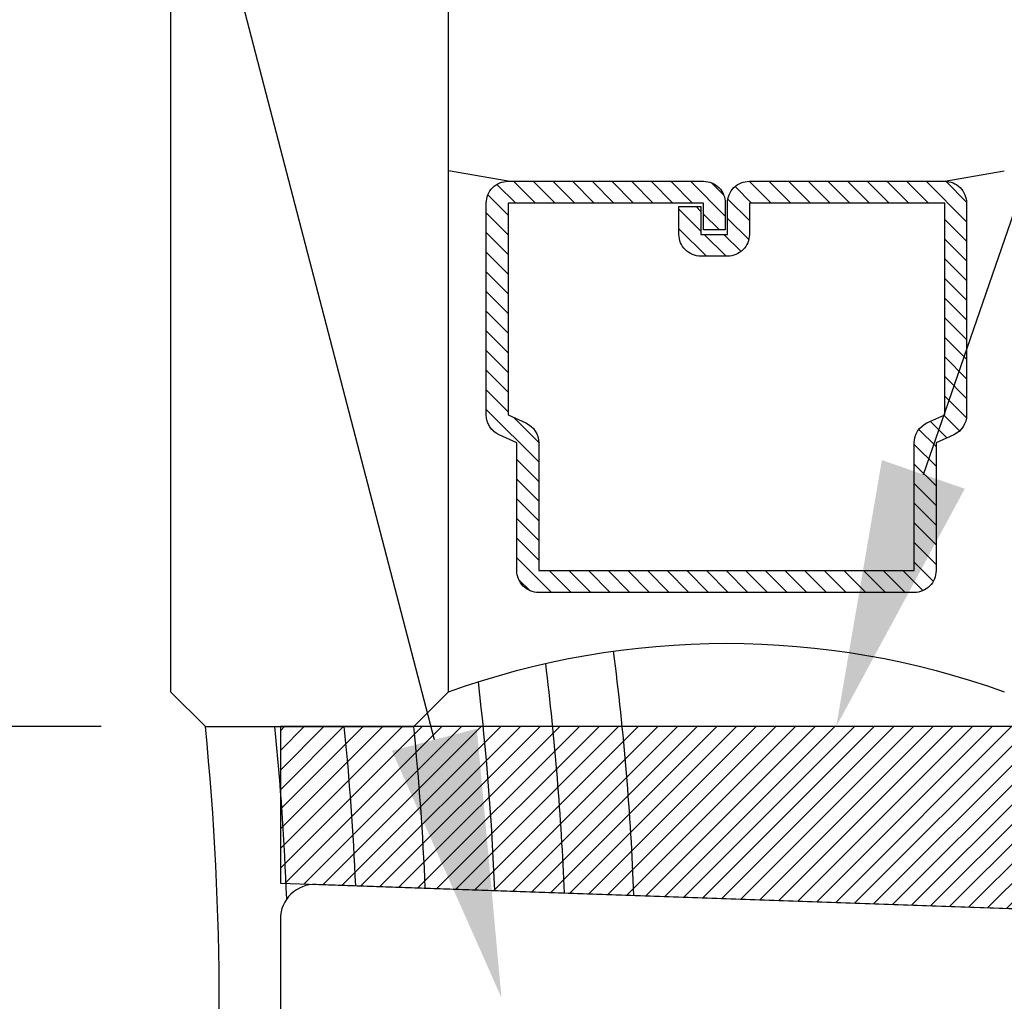
# Model space of a CAD drawing. Units: inches. Extents: x 0 to 386, y 0 to 43.
# Drawn here: x 3 to 4, y 9 to 10 of the extents above; entities that cross this region are included whole.
import ezdxf
from ezdxf import colors
from ezdxf.entities.mleader import LeaderData, LeaderLine
from ezdxf.math import Vec2, Vec3

# ---------------------------------------------------------------- set-up
doc = ezdxf.new("R2010")
doc.units = ezdxf.units.IN
doc.header["$LTSCALE"] = 0.25
doc.header["$MEASUREMENT"] = 0
for name, color, linetype in [('Arcadia-Dim', 4, 'Continuous'), ('Arcadia-Profile', 6, 'Continuous'), ('Arcadia-Shade', 8, 'Continuous'), ('Arcadia-Text', 3, 'Continuous')]:
    doc.layers.add(name, color=color, linetype=linetype)
doc.styles.get("Standard").update_dxf_attribs({"font": 'ARIALN.TTF'})
doc.dimstyles.new('Arcadia-2', dxfattribs={"dimscale": 2, "dimtxt": 0.0938, "dimasz": 0.0938, "dimexe": 0.0546, "dimexo": 0.0469, "dimgap": 0.0469, "dimtad": 0, "dimtih": 1, "dimdec": 4, "dimzin": 3, "dimdsep": 46, "dimlunit": 4, "dimtxsty": 'Standard', "dimblk": 'ARCHTICK', "dimcen": 0.0469, "dimdle": 0.0546, "dimclrd": 256, "dimclre": 256, "dimclrt": 256, "dimadec": 0, "dimazin": 0, "dimtfac": 0.75, "dimtdec": 4, "dimtix": 1, "dimtmove": 2, "dimatfit": 3, "dimfxl": 1, "dimtolj": 1, "dimtzin": 3, "dimlwd": -3, "dimlwe": -3, "dimarcsym": 0})

# ---------------------------------------------------------------- blocks, each defined once
blk = doc.blocks.new('_ArchTick')
at = {"color": 0, "linetype": 'ByBlock', "lineweight": -3, "const_width": 0.15}
blk.add_lwpolyline([(-0.5, -0.5), (0.5, 0.5)], dxfattribs=at)
blk = doc.blocks.new('*D154')
at = {"layer": 'Arcadia-Dim', "lineweight": -3, "transparency": 16777216}
for p, q in [((2.68761, 9.68881), (2.68761, 9.87641)), ((3.24995, 9.68881), (2.57841, 9.68881)), ((2.68761, 9.68881), (2.68761, 9.60797)), ((2.68761, 9.18881), (2.68761, 9.26965)), ((3.24995, 9.18881), (2.57841, 9.18881)), ((2.68761, 9.18881), (2.68761, 9.00121))]:
    blk.add_line(p, q, dxfattribs=at)
at = {"layer": 'Defpoints', "color": 0, "lineweight": -3, "transparency": 16777216}
for p in [(3.34375, 9.68881), (2.68761, 9.18881), (3.34375, 9.18881)]:
    blk.add_point(p, dxfattribs=at)
at = {"layer": 'Arcadia-Dim', "lineweight": -3, "transparency": 16777216, "xscale": 0.1876, "yscale": 0.1876, "zscale": 0.1876}
for p, rotation in [((2.68761, 9.68881), 270), ((2.68761, 9.18881), 90)]:
    blk.add_blockref('_ArchTick', p, dxfattribs=dict(at, rotation=rotation))
at = {"layer": 'Arcadia-Dim', "lineweight": -3, "transparency": 16777216, "insert": (2.68761, 9.43881), "char_height": 0.1876, "attachment_point": 5, "rotation": 90}
blk.add_mtext('\\A1;{\\H0.75x;\\S1/2;}"', dxfattribs=at)
blk = doc.blocks.new('*D158')
at = {"layer": 'Arcadia-Dim', "lineweight": -3, "transparency": 16777216}
for p, q in [((2.68761, 10.75846), (2.68761, 10.94606)), ((2.68761, 10.57086), (2.68761, 10.42352)), ((2.68761, 9.68881), (2.68761, 9.83615)), ((3.24995, 9.68881), (2.57841, 9.68881)), ((2.68761, 9.68881), (2.68761, 9.50121))]:
    blk.add_line(p, q, dxfattribs=at)
blk.add_solid([(2.65634, 10.75846), (2.71887, 10.75846), (2.68761, 10.57086)], dxfattribs=at)
at = {"layer": 'Defpoints', "color": 0, "lineweight": -3, "transparency": 16777216}
for p in [(2.68761, 10.57086), (4.5105, 10.57086), (3.34375, 9.68881)]:
    blk.add_point(p, dxfattribs=at)
at = {"layer": 'Arcadia-Dim', "lineweight": -3, "transparency": 16777216, "xscale": 0.1876, "yscale": 0.1876, "zscale": 0.1876, "rotation": 90}
blk.add_blockref('_ArchTick', (2.68761, 9.68881), dxfattribs=at)
at = {"layer": 'Arcadia-Dim', "lineweight": -3, "transparency": 16777216, "insert": (2.68761, 10.12984), "char_height": 0.1876, "attachment_point": 5, "rotation": 90}
blk.add_mtext('\\A1;G.S.', dxfattribs=at)
blk = doc.blocks.new('*U96')
at = {"layer": 'Arcadia-Shade', "lineweight": -3}
h = blk.add_hatch(dxfattribs=at)
h.set_pattern_fill('ANSI31', color=256, scale=0.1, style=0)
h.set_pattern_definition([(45, (-12.490093, -10.798917), (-0.008838835, 0.008838835), [])])
edge = h.paths.add_edge_path()
edge.add_line((0.49901, 0.42317), (0.52299, 0.42317))
edge.add_arc((0.52299, 0.44286), 0.01969, 270, 360)
edge.add_line((0.54268, 0.44286), (0.54268, 0.46784))
edge.add_line((0.54268, 0.46784), (0.52299, 0.46784))
edge.add_line((0.52299, 0.46784), (0.52299, 0.44286))
edge.add_line((0.52299, 0.44286), (0.49901, 0.44286))
edge.add_line((0.49901, 0.44286), (0.49901, 0.47094))
edge.add_arc((0.47933, 0.47094), 0.01969, 360, 450)
edge.add_line((0.47933, 0.49062), (0.30364, 0.49062))
edge.add_arc((0.30364, 0.47094), 0.01969, 90, 180)
edge.add_line((0.28395, 0.47094), (0.28395, 0.28045))
edge.add_arc((0.30364, 0.28045), 0.01969, 180, 245.45293)
edge.add_line((0.29546, 0.26254), (0.31141, 0.25526))
edge.add_line((0.31141, 0.25526), (0.31141, 0.14034))
edge.add_arc((0.33109, 0.14034), 0.01968, 180, 270)
edge.add_line((0.33109, 0.12066), (0.6689, 0.12066))
edge.add_arc((0.6689, 0.14034), 0.01968, 270, 360)
edge.add_line((0.68859, 0.14034), (0.68859, 0.25526))
edge.add_line((0.68859, 0.25526), (0.70453, 0.26254))
edge.add_arc((0.69636, 0.28045), 0.01969, 294.54707, 360)
edge.add_line((0.71604, 0.28045), (0.71604, 0.47094))
edge.add_arc((0.69636, 0.47094), 0.01968, 0, 90)
edge.add_line((0.69636, 0.49062), (0.52067, 0.49062))
edge.add_arc((0.52067, 0.47094), 0.01969, 90, 180)
edge.add_line((0.50099, 0.47094), (0.50099, 0.44677))
edge.add_line((0.50099, 0.44677), (0.52067, 0.44677))
edge.add_line((0.52067, 0.44677), (0.52067, 0.47094))
edge.add_line((0.52067, 0.47094), (0.69636, 0.47094))
edge.add_line((0.69636, 0.47094), (0.69636, 0.28045))
edge.add_line((0.69636, 0.28045), (0.68041, 0.27317))
edge.add_arc((0.68859, 0.25526), 0.01968, 114.54707, 180)
edge.add_line((0.6689, 0.25526), (0.6689, 0.14034))
edge.add_line((0.6689, 0.14034), (0.33109, 0.14034))
edge.add_line((0.33109, 0.14034), (0.33109, 0.25526))
edge.add_arc((0.31141, 0.25526), 0.01968, 0, 65.45293)
edge.add_line((0.31958, 0.27317), (0.30364, 0.28045))
edge.add_line((0.30364, 0.28045), (0.30364, 0.47094))
edge.add_line((0.30364, 0.47094), (0.47933, 0.47094))
edge.add_line((0.47933, 0.47094), (0.47933, 0.44286))
edge.add_arc((0.49901, 0.44286), 0.01969, 180, 270)
at = {"layer": 'Arcadia-Profile'}
for p, q in [((0.30364, 0.49062), (0.25, 0.5)), ((0.69636, 0.49062), (0.75, 0.5)), ((0.70801, 0.26458), (0.71222, 0.2688))]:
    blk.add_line(p, q, dxfattribs=at)
blk.add_lwpolyline([(1, 1.87853), (1, 0.03125), (0.96875, 0), (0.78125, 0), (0.75, 0.03125), (0.75, 1.87853)], dxfattribs=at)
blk.add_lwpolyline([(0.49901, 0.42317), (0.52299, 0.42317, 0.414214), (0.54268, 0.44286), (0.54268, 0.46784), (0.52299, 0.46784), (0.52299, 0.44286), (0.49901, 0.44286), (0.49901, 0.47094, 0.414214), (0.47933, 0.49062), (0.30364, 0.49062, 0.414214), (0.28395, 0.47094), (0.28395, 0.28045, 0.293619), (0.29546, 0.26254), (0.31141, 0.25526), (0.31141, 0.14034, 0.414214), (0.33109, 0.12066), (0.6689, 0.12066, 0.414214), (0.68859, 0.14034), (0.68859, 0.25526), (0.70453, 0.26254, 0.293619), (0.71604, 0.28045), (0.71604, 0.47094, 0.414214), (0.69636, 0.49062), (0.52067, 0.49062, 0.414214), (0.50099, 0.47094), (0.50099, 0.44677), (0.52067, 0.44677), (0.52067, 0.47094), (0.69636, 0.47094), (0.69636, 0.28045), (0.68041, 0.27317, 0.293619), (0.6689, 0.25526), (0.6689, 0.14034), (0.33109, 0.14034), (0.33109, 0.25526, 0.293619), (0.31958, 0.27317), (0.30364, 0.28045), (0.30364, 0.47094), (0.47933, 0.47094), (0.47933, 0.44286, 0.414214)], format="xyb", close=True, dxfattribs=at)
blk.add_arc((0.5, -0.66252), 0.73744, 70.18348, 109.81652, dxfattribs=at)

msp = doc.modelspace()

# ---------------------------------------------------------------- hatches: boundary and pattern name
at = {"layer": 'Arcadia-Shade', "lineweight": -3}
h = msp.add_hatch(dxfattribs=at)
h.set_pattern_fill('ANSI31', color=256, scale=0.1, style=0)
h.set_pattern_definition([(45, (-26.495231, 120.20995), (-0.0088388348, 0.0088388348), [])])
h.paths.add_polyline_path([(4.41129, 9.68881), (3.41129, 9.68881), (3.41129, 9.54793), (4.41129, 9.51301)])

# ---------------------------------------------------------------- linework, layer by layer
at = {"layer": 'Arcadia-Profile'}
msp.add_lwpolyline([(3.41129, 9.54793), (4.41129, 9.51301), (4.41129, 9.68881), (3.41129, 9.68881)], close=True, dxfattribs=at)
msp.add_lwpolyline([(4.4785, 9.14914, 0.414214), (4.5095, 9.11814), (4.5525, 9.11814, 0.414214), (4.5625, 9.12814), (4.5625, 9.33134, -0.414214), (4.5875, 9.35634), (4.9155, 9.35634, 0.414214), (4.9255, 9.36634), (4.9255, 9.52067, 0.414214), (4.8755, 9.57067), (4.83259, 9.57067, 0.414214), (4.80759, 9.54567), (4.80759, 9.52359, -0.402246), (4.78219, 9.50006), (3.44337, 9.54681, 0.424475), (3.41129, 9.51583), (3.41129, 9.41846, 0.389688), (3.43967, 9.38757), (4.42044, 9.30454, -0.395706), (4.4785, 9.24267)], format="xyb", close=True, dxfattribs=at)
at = {"layer": 'Arcadia-Profile', "lineweight": -3}
msp.add_arc((0.85044, 9.43881), 2.50581, 354.27418, 5.72582, dxfattribs=at)
at = {"layer": 'Arcadia-Shade', "lineweight": -3}
for centre, start, end in [((1.22544, 9.43881), 2.2417, 7.28851), ((1.16294, 9.43881), 2.29172, 7.032), ((1.10044, 9.43881), 2.34173, 6.65392), ((0.91294, 9.43881), 2.17009, 5.72582), ((0.97544, 9.43881), 2.44177, 5.72582), ((1.03794, 9.43881), 2.39175, 5.72582)]:
    msp.add_arc(centre, 2.50581, start, end, dxfattribs=at)

# ---------------------------------------------------------------- block references
at = {"layer": 'Arcadia-Profile', "lineweight": -3, "xscale": -1}
msp.add_blockref('*U96', (4.3125, 9.68881), dxfattribs=at)

# ---------------------------------------------------------------- dimensions: what is measured, and where the dimension line sits
at = {"layer": 'Arcadia-Dim', "lineweight": -3}
dim = msp.add_linear_dim(base=(2.68761, 10.57086), p1=(3.34375, 9.68881), p2=(4.5105, 10.57086), angle=270, text='G.S.', dimstyle='Arcadia-2', override={"dimblk1": 'ArchTick', "dimsah": 1, "dimse2": 1}, dxfattribs=at)
dim.commit()
dim.dimension.update_dxf_attribs({"geometry": '*D158', "text_midpoint": (2.68761, 10.12984), "text_rotation": 90})
dim = msp.add_linear_dim(base=(2.68761, 9.18881), p1=(3.34375, 9.68881), p2=(3.34375, 9.18881), angle=270, dimstyle='Arcadia-2', override={"dimtix": 1, "dimtmove": 0}, dxfattribs=at)
dim.commit()
dim.dimension.update_dxf_attribs({"geometry": '*D154', "text_midpoint": (2.68761, 9.43881), "text_rotation": 90})

# ---------------------------------------------------------------- leaders
at = {"layer": 'Arcadia-Text', "lineweight": -3}
ml = msp.add_multileader_mtext('Standard', dxfattribs=at)
ml.set_content('\\A1;OPGSCHR', color=256)
ml.set_leader_properties()
ml.build(insert=Vec2(0, 0))
ml.multileader.update_dxf_attribs({"dogleg_length": 0.1875, "arrow_head_size": 0.24})
ctx = ml.context
ctx.base_point, ctx.char_height, ctx.arrow_head_size, ctx.landing_gap_size, ctx.plane_origin = Vec3(1.27019, 12.21541), 0.1875, 0.24, 0.18, Vec3(1.23936, 10.84491)
ctx.text_align_type = 2
notes = []
notes.append((ctx, [(1, (1, 1, 0), (2.88974, 12.21541), (-1, 0), 0.1875, [(0, [(3.61016, 9.44468)], 0, [])])]))
ctx.mtext.insert, ctx.mtext.alignment, ctx.mtext.flow_direction = Vec3(2.52224, 12.31076), 3, 5
ml = msp.add_multileader_mtext('Standard', dxfattribs=at)
ml.set_content('\\A1;1" x {\\H0.75x;\\S3/16;}" x 4" SILICONE \\PSETTING BLOCK', color=256)
ml.set_leader_properties()
ml.build(insert=Vec2(0, 0))
ml.multileader.update_dxf_attribs({"dogleg_length": 0.1875, "arrow_head_size": 0.24})
ctx = ml.context
ctx.base_point, ctx.char_height, ctx.arrow_head_size, ctx.landing_gap_size, ctx.plane_origin = Vec3(4.8125, 11.75484), 0.1875, 0.24, 0.18, Vec3(3.70848, 7.15696)
notes.append((ctx, [(0, (1, 1, 0), (4.625, 11.75484), (1, 0), 0.1875, [(0, [(3.91129, 9.68881)], 0, [])])]))
ctx.mtext.insert, ctx.mtext.flow_direction = Vec3(4.9925, 11.85019), 5
for ctx, leaders in notes:
    for number, flags, end, landing, length, lines in leaders:
        leader = LeaderData()
        leader.index, (leader.has_last_leader_line, leader.has_dogleg_vector, leader.attachment_direction) = number, flags
        leader.last_leader_point, leader.dogleg_vector, leader.dogleg_length = Vec3(end), Vec3(landing), length
        for number, points, colour, breaks in lines:
            line = LeaderLine()
            line.index, line.vertices, line.color, line.breaks = number, Vec3.list(points), colors.encode_raw_color(colour), breaks
            leader.lines.append(line)
        ctx.leaders.append(leader)

doc.saveas('drawing.dxf')
